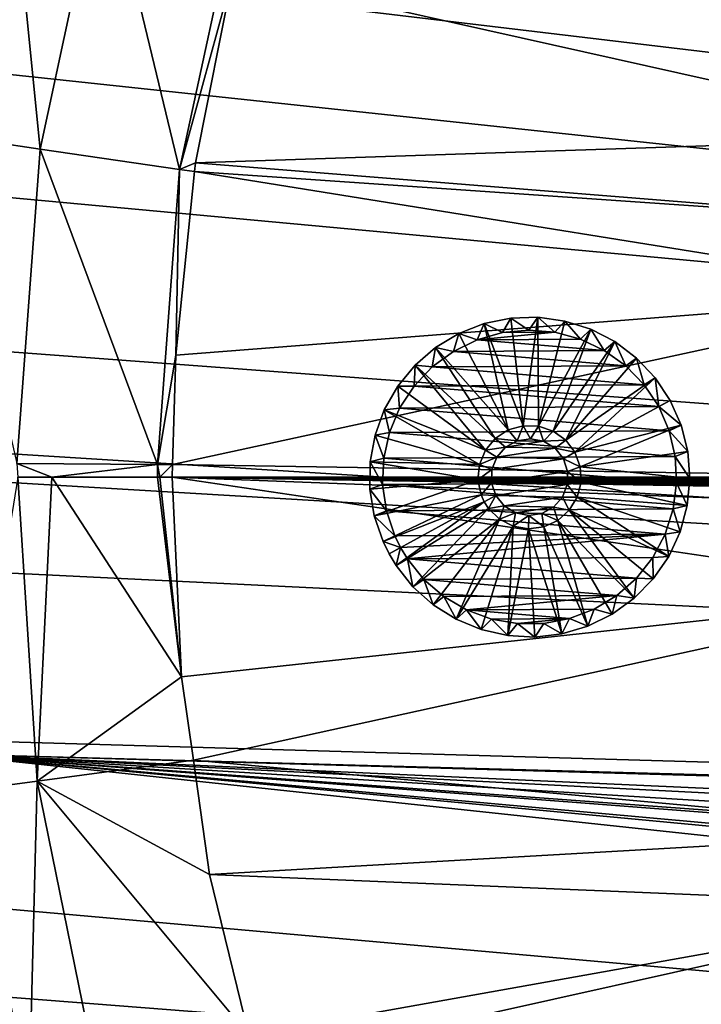
# Model space of a CAD drawing. Extents: x -847 to 847, y -417 to 417.
# Drawn here: x -667 to -560, y -82 to 71 of the extents above; entities that cross this region are included whole.
import ezdxf

# ---------------------------------------------------------------- set-up
doc = ezdxf.new("R2010")
doc.units = 0
doc.header["$MEASUREMENT"] = 0
doc.layers.add('LAYER00001', color=7, linetype='CONTINUOUS')

msp = doc.modelspace()

# ---------------------------------------------------------------- linework, layer by layer
at = {"layer": 'LAYER00001', "color": 7}
for points in [[(670.45, -80.22, 33.38), (-615.8, 165.29, 33.37), (-597.64, 179.39, 33.38)], [(-597.64, 179.39, 33.38), (669.34, 81, 33.38), (678.24, 48.78, 33.38)], [(-597.64, 179.39, 33.38), (678.24, 48.78, 33.38), (678.86, 41.62, 33.38)], [(678.86, 41.62, 33.38), (682.48, -0.01, 33.38), (-597.64, 179.39, 33.38)], [(-597.64, 179.39, 33.38), (682.48, -0.01, 33.38), (680.98, -29.15, 33.38)], [(-597.64, 179.39, 33.38), (680.98, -29.15, 33.38), (680.06, -34.99, 33.38)], [(680.06, -34.99, 33.38), (678.91, -42.33, 33.38), (-597.64, 179.39, 33.38)], [(-597.64, 179.39, 33.38), (678.91, -42.33, 33.38), (676.45, -57.95, 33.38)], [(-597.64, 179.39, 33.38), (676.45, -57.95, 33.38), (670.45, -80.22, 33.38)], [(-627.42, 152.66, 33.38), (-615.8, 165.29, 33.37), (670.45, -80.22, 33.38)], [(670.45, -80.22, 33.38), (-639.02, 140.05, 33.38), (-627.42, 152.66, 33.38)], [(670.45, -80.22, 33.38), (-642.72, 136.01, 33.38), (-639.02, 140.05, 33.38)], [(670.45, -80.22, 33.38), (-648.49, 126, 33.38), (-642.72, 136.01, 33.38)], [(670.45, -80.22, 33.38), (-657.07, 111.12, 33.38), (-648.49, 126, 33.38)], [(-662.57, 101.58, 33.38), (-657.07, 111.12, 33.38), (670.45, -80.22, 33.38)], [(-663.69, 51.26, 214.78), (-668.73, 101.75, 221.61), (-679.06, 53.51, 221.86)], [(670.45, -80.22, 33.38), (-669.92, 79.61, 33.38), (-662.57, 101.58, 33.38)], [(-663.69, 51.26, 214.78), (-653.8, 97.35, 214.57), (-668.73, 101.75, 221.61)], [(-641.91, 48.09, 212.06), (-653.8, 97.35, 214.57), (-663.69, 51.26, 214.78)], [(-641.91, 48.09, 212.06), (-632.6, 91.15, 211.87), (-653.8, 97.35, 214.57)], [(-633.57, 78.73, 211.86), (-632.6, 91.15, 211.87), (-641.91, 48.09, 212.06)], [(670.45, -80.22, 33.38), (-675.27, 63.62, 33.38), (-669.92, 79.61, 33.38)], [(-641.91, 48.09, 212.06), (-639.43, 49.11, 211.98), (-633.57, 78.73, 211.86)], [(-519.11, 53.1, 208.22), (-633.57, 78.73, 211.86), (-639.43, 49.11, 211.98)], [(-517.6, 74.72, 208.22), (-633.57, 78.73, 211.86), (-519.11, 53.1, 208.22)], [(-678.15, 44.55, 33.38), (-675.27, 63.62, 33.38), (670.45, -80.22, 33.38)], [(-679.06, 53.51, 221.86), (-667.32, 2.11, 214.86), (-663.69, 51.26, 214.78)], [(-519.11, 53.1, 208.22), (-639.43, 49.11, 211.98), (-520.05, 39.54, 208.22)], [(-663.69, 51.26, 214.78), (-667.32, 2.11, 214.86), (-645.35, 1.99, 212.13)], [(-663.69, 51.26, 214.78), (-645.35, 1.99, 212.13), (-641.91, 48.09, 212.06)], [(-641.91, 48.09, 212.06), (-645.35, 1.99, 212.13), (-642.52, 19.07, 212.04)], [(-641.91, 48.09, 212.06), (-642.52, 19.07, 212.04), (-639.57, 47.75, 211.99)], [(-520.32, 28.61, 208.22), (-639.57, 47.75, 211.99), (-642.52, 19.07, 212.04)], [(-639.57, 47.75, 211.99), (-639.43, 49.11, 211.98), (-641.91, 48.09, 212.06)], [(-520.05, 39.54, 208.22), (-639.43, 49.11, 211.98), (-639.57, 47.75, 211.99)], [(-520.05, 39.54, 208.22), (-639.57, 47.75, 211.99), (-520.32, 28.61, 208.22)], [(670.45, -80.22, 33.38), (-681.77, 20.56, 33.38), (-678.15, 44.55, 33.38)], [(-643, 1.97, 212.05), (-521, 0, 208.22), (-520.32, 28.61, 208.22)], [(-520.32, 28.61, 208.22), (-642.52, 19.07, 212.04), (-643, 1.97, 212.05)], [(-590.19, 24.83, 18.1), (-590.19, 24.83, 7.1), (-594.34, 23.98, 18.1)], [(-594.34, 23.98, 18.1), (-590.19, 24.83, 7.1), (-594.34, 23.98, 7.1)], [(-588.27, 8.02, 18.1), (-590.19, 24.83, 18.1), (-594.34, 23.98, 18.1)], [(-590.19, 24.83, 7.1), (-591.49, 22.58, 7.1), (-594.34, 23.98, 7.1)], [(-590.19, 24.83, 7.1), (-587.39, 22.98, 7.1), (-591.49, 22.58, 7.1)], [(-585.95, 24.97, 18.1), (-585.95, 24.97, 7.1), (-590.19, 24.83, 18.1)], [(-590.19, 24.83, 18.1), (-585.95, 24.97, 7.1), (-590.19, 24.83, 7.1)], [(-588.27, 8.02, 18.1), (-585.95, 24.97, 18.1), (-590.19, 24.83, 18.1)], [(-585.95, 24.97, 7.1), (-587.39, 22.98, 7.1), (-590.19, 24.83, 7.1)], [(-585.86, 7.96, 18.1), (-585.95, 24.97, 18.1), (-588.27, 8.02, 18.1)], [(-585.95, 24.97, 7.1), (-583.29, 22.63, 7.1), (-587.39, 22.98, 7.1)], [(-581.75, 24.39, 18.1), (-581.75, 24.39, 7.1), (-585.95, 24.97, 18.1)], [(-585.95, 24.97, 18.1), (-581.75, 24.39, 7.1), (-585.95, 24.97, 7.1)], [(-585.86, 7.96, 18.1), (-581.75, 24.39, 18.1), (-585.95, 24.97, 18.1)], [(-581.75, 24.39, 7.1), (-583.29, 22.63, 7.1), (-585.95, 24.97, 7.1)], [(-594.34, 23.98, 18.1), (-594.34, 23.98, 7.1), (-598.29, 22.43, 18.1)], [(-598.29, 22.43, 18.1), (-594.34, 23.98, 7.1), (-598.29, 22.43, 7.1)], [(-590.58, 7.36, 18.1), (-594.34, 23.98, 18.1), (-598.29, 22.43, 18.1)], [(-594.34, 23.98, 7.1), (-595.46, 21.46, 7.1), (-598.29, 22.43, 7.1)], [(-594.34, 23.98, 7.1), (-591.49, 22.58, 7.1), (-595.46, 21.46, 7.1)], [(-588.27, 8.02, 18.1), (-594.34, 23.98, 18.1), (-590.58, 7.36, 18.1)], [(-585.86, 7.96, 18.1), (-577.71, 23.11, 18.1), (-581.75, 24.39, 18.1)], [(-583.57, 7.2, 18.1), (-577.71, 23.11, 18.1), (-585.86, 7.96, 18.1)], [(-583.57, 7.2, 18.1), (-573.94, 21.17, 18.1), (-577.71, 23.11, 18.1)], [(-581.75, 24.39, 7.1), (-579.31, 21.56, 7.1), (-583.29, 22.63, 7.1)], [(-577.71, 23.11, 18.1), (-577.71, 23.11, 7.1), (-581.75, 24.39, 18.1)], [(-581.75, 24.39, 18.1), (-577.71, 23.11, 7.1), (-581.75, 24.39, 7.1)], [(-577.71, 23.11, 7.1), (-579.31, 21.56, 7.1), (-581.75, 24.39, 7.1)], [(-577.71, 23.11, 7.1), (-575.59, 19.8, 7.1), (-579.31, 21.56, 7.1)], [(-573.94, 21.17, 18.1), (-573.94, 21.17, 7.1), (-577.71, 23.11, 18.1)], [(-577.71, 23.11, 18.1), (-573.94, 21.17, 7.1), (-577.71, 23.11, 7.1)], [(-573.94, 21.17, 7.1), (-575.59, 19.8, 7.1), (-577.71, 23.11, 7.1)], [(-598.29, 22.43, 18.1), (-598.29, 22.43, 7.1), (-601.93, 20.24, 18.1)], [(-601.93, 20.24, 18.1), (-598.29, 22.43, 7.1), (-601.93, 20.24, 7.1)], [(-590.58, 7.36, 18.1), (-598.29, 22.43, 18.1), (-601.93, 20.24, 18.1)], [(-598.29, 22.43, 7.1), (-599.16, 19.65, 7.1), (-601.93, 20.24, 7.1)], [(-598.29, 22.43, 7.1), (-595.46, 21.46, 7.1), (-599.16, 19.65, 7.1)], [(-579.31, 21.56, 0), (-595.46, 21.46, 0), (-583.29, 22.63, 0)], [(-583.29, 22.63, 0), (-595.46, 21.46, 0), (-591.49, 22.58, 0)], [(-591.49, 22.58, 7.1), (-591.49, 22.58, 0), (-595.46, 21.46, 7.1)], [(-595.46, 21.46, 7.1), (-591.49, 22.58, 0), (-595.46, 21.46, 0)], [(-575.59, 19.8, 0), (-595.46, 21.46, 0), (-579.31, 21.56, 0)], [(-587.39, 22.98, 7.1), (-587.39, 22.98, 0), (-591.49, 22.58, 7.1)], [(-591.49, 22.58, 7.1), (-587.39, 22.98, 0), (-591.49, 22.58, 0)], [(-583.29, 22.63, 0), (-591.49, 22.58, 0), (-587.39, 22.98, 0)], [(-583.29, 22.63, 7.1), (-583.29, 22.63, 0), (-587.39, 22.98, 7.1)], [(-587.39, 22.98, 7.1), (-583.29, 22.63, 0), (-587.39, 22.98, 0)], [(-579.31, 21.56, 7.1), (-579.31, 21.56, 0), (-583.29, 22.63, 7.1)], [(-583.29, 22.63, 7.1), (-579.31, 21.56, 0), (-583.29, 22.63, 0)], [(-575.59, 19.8, 7.1), (-575.59, 19.8, 0), (-579.31, 21.56, 7.1)], [(-579.31, 21.56, 7.1), (-575.59, 19.8, 0), (-579.31, 21.56, 0)], [(670.45, -80.22, 33.38), (-682.33, 4.53, 33.38), (-681.77, 20.56, 33.38)], [(-601.93, 20.24, 18.1), (-601.93, 20.24, 7.1), (-605.14, 17.47, 18.1)], [(-605.14, 17.47, 18.1), (-601.93, 20.24, 7.1), (-605.14, 17.47, 7.1)], [(-592.61, 6.05, 18.1), (-601.93, 20.24, 18.1), (-605.14, 17.47, 18.1)], [(-601.93, 20.24, 7.1), (-602.47, 17.21, 7.1), (-605.14, 17.47, 7.1)], [(-601.93, 20.24, 7.1), (-599.16, 19.65, 7.1), (-602.47, 17.21, 7.1)], [(-590.58, 7.36, 18.1), (-601.93, 20.24, 18.1), (-592.61, 6.05, 18.1)], [(-595.46, 21.46, 7.1), (-595.46, 21.46, 0), (-599.16, 19.65, 7.1)], [(-599.16, 19.65, 7.1), (-595.46, 21.46, 0), (-599.16, 19.65, 0)], [(-575.59, 19.8, 0), (-599.16, 19.65, 0), (-595.46, 21.46, 0)], [(-581.61, 5.79, 18.1), (-573.94, 21.17, 18.1), (-583.57, 7.2, 18.1)], [(-581.61, 5.79, 18.1), (-570.55, 18.61, 18.1), (-573.94, 21.17, 18.1)], [(-573.94, 21.17, 7.1), (-572.24, 17.4, 7.1), (-575.59, 19.8, 7.1)], [(-570.55, 18.61, 18.1), (-570.55, 18.61, 7.1), (-573.94, 21.17, 18.1)], [(-573.94, 21.17, 18.1), (-570.55, 18.61, 7.1), (-573.94, 21.17, 7.1)], [(-570.55, 18.61, 7.1), (-572.24, 17.4, 7.1), (-573.94, 21.17, 7.1)], [(-642.52, 19.07, 212.04), (-645.35, 1.99, 212.13), (-643, 1.97, 212.05)], [(-599.16, 19.65, 7.1), (-599.16, 19.65, 0), (-602.47, 17.21, 7.1)], [(-602.47, 17.21, 7.1), (-599.16, 19.65, 0), (-602.47, 17.21, 0)], [(-572.24, 17.4, 0), (-602.47, 17.21, 0), (-599.16, 19.65, 0)], [(-572.24, 17.4, 0), (-599.16, 19.65, 0), (-575.59, 19.8, 0)], [(-581.61, 5.79, 18.1), (-567.65, 15.52, 18.1), (-570.55, 18.61, 18.1)], [(-572.24, 17.4, 7.1), (-572.24, 17.4, 0), (-575.59, 19.8, 7.1)], [(-575.59, 19.8, 7.1), (-572.24, 17.4, 0), (-575.59, 19.8, 0)], [(-570.55, 18.61, 7.1), (-569.38, 14.44, 7.1), (-572.24, 17.4, 7.1)], [(-567.65, 15.52, 18.1), (-567.65, 15.52, 7.1), (-570.55, 18.61, 18.1)], [(-570.55, 18.61, 18.1), (-567.65, 15.52, 7.1), (-570.55, 18.61, 7.1)], [(-567.65, 15.52, 7.1), (-569.38, 14.44, 7.1), (-570.55, 18.61, 7.1)], [(-594.15, 4.21, 18.1), (-605.14, 17.47, 18.1), (-607.83, 14.2, 18.1)], [(-605.14, 17.47, 18.1), (-605.14, 17.47, 7.1), (-607.83, 14.2, 18.1)], [(-607.83, 14.2, 18.1), (-605.14, 17.47, 7.1), (-607.83, 14.2, 7.1)], [(-605.14, 17.47, 7.1), (-605.3, 14.21, 7.1), (-607.83, 14.2, 7.1)], [(-605.14, 17.47, 7.1), (-602.47, 17.21, 7.1), (-605.3, 14.21, 7.1)], [(-602.47, 17.21, 7.1), (-602.47, 17.21, 0), (-605.3, 14.21, 7.1)], [(-605.3, 14.21, 7.1), (-602.47, 17.21, 0), (-605.3, 14.21, 0)], [(-569.38, 14.44, 0), (-605.3, 14.21, 0), (-602.47, 17.21, 0)], [(-592.61, 6.05, 18.1), (-605.14, 17.47, 18.1), (-594.15, 4.21, 18.1)], [(-569.38, 14.44, 0), (-602.47, 17.21, 0), (-572.24, 17.4, 0)], [(-569.38, 14.44, 7.1), (-569.38, 14.44, 0), (-572.24, 17.4, 7.1)], [(-572.24, 17.4, 7.1), (-569.38, 14.44, 0), (-572.24, 17.4, 0)], [(-580.16, 3.88, 18.1), (-567.65, 15.52, 18.1), (-581.61, 5.79, 18.1)], [(-580.16, 3.88, 18.1), (-565.3, 11.99, 18.1), (-567.65, 15.52, 18.1)], [(-567.65, 15.52, 7.1), (-567.09, 11.02, 7.1), (-569.38, 14.44, 7.1)], [(-565.3, 11.99, 18.1), (-565.3, 11.99, 7.1), (-567.65, 15.52, 18.1)], [(-567.65, 15.52, 18.1), (-565.3, 11.99, 7.1), (-567.65, 15.52, 7.1)], [(-565.3, 11.99, 7.1), (-567.09, 11.02, 7.1), (-567.65, 15.52, 7.1)], [(-594.15, 4.21, 18.1), (-607.83, 14.2, 18.1), (-609.94, 10.51, 18.1)], [(-607.83, 14.2, 18.1), (-607.83, 14.2, 7.1), (-609.94, 10.51, 18.1)], [(-609.94, 10.51, 18.1), (-607.83, 14.2, 7.1), (-609.94, 10.51, 7.1)], [(-607.83, 14.2, 7.1), (-607.55, 10.76, 7.1), (-609.94, 10.51, 7.1)], [(-607.83, 14.2, 7.1), (-605.3, 14.21, 7.1), (-607.55, 10.76, 7.1)], [(-567.09, 11.02, 0), (-607.55, 10.76, 0), (-605.3, 14.21, 0)], [(-605.3, 14.21, 7.1), (-605.3, 14.21, 0), (-607.55, 10.76, 7.1)], [(-607.55, 10.76, 7.1), (-605.3, 14.21, 0), (-607.55, 10.76, 0)], [(-567.09, 11.02, 0), (-605.3, 14.21, 0), (-569.38, 14.44, 0)], [(-567.09, 11.02, 7.1), (-567.09, 11.02, 0), (-569.38, 14.44, 7.1)], [(-569.38, 14.44, 7.1), (-567.09, 11.02, 0), (-569.38, 14.44, 0)], [(-565.44, 7.24, 0), (-607.55, 10.76, 0), (-567.09, 11.02, 0)], [(-580.16, 3.88, 18.1), (-563.59, 8.11, 18.1), (-565.3, 11.99, 18.1)], [(-563.59, 8.11, 7.1), (-567.09, 11.02, 7.1), (-565.3, 11.99, 7.1)], [(-565.44, 7.24, 7.1), (-565.44, 7.24, 0), (-567.09, 11.02, 7.1)], [(-567.09, 11.02, 7.1), (-565.44, 7.24, 0), (-567.09, 11.02, 0)], [(-563.59, 8.11, 7.1), (-565.44, 7.24, 7.1), (-567.09, 11.02, 7.1)], [(-563.59, 8.11, 18.1), (-563.59, 8.11, 7.1), (-565.3, 11.99, 18.1)], [(-565.3, 11.99, 18.1), (-563.59, 8.11, 7.1), (-565.3, 11.99, 7.1)], [(-595.09, 1.98, 18.1), (-609.94, 10.51, 18.1), (-611.39, 6.53, 18.1)], [(-609.94, 10.51, 18.1), (-609.94, 10.51, 7.1), (-611.39, 6.53, 18.1)], [(-611.39, 6.53, 18.1), (-609.94, 10.51, 7.1), (-611.39, 6.53, 7.1)], [(-609.94, 10.51, 7.1), (-609.15, 6.96, 7.1), (-611.39, 6.53, 7.1)], [(-609.94, 10.51, 7.1), (-607.55, 10.76, 7.1), (-609.15, 6.96, 7.1)], [(-594.15, 4.21, 18.1), (-609.94, 10.51, 18.1), (-595.09, 1.98, 18.1)], [(-565.44, 7.24, 0), (-609.15, 6.96, 0), (-607.55, 10.76, 0)], [(-607.55, 10.76, 7.1), (-607.55, 10.76, 0), (-609.15, 6.96, 7.1)], [(-609.15, 6.96, 7.1), (-607.55, 10.76, 0), (-609.15, 6.96, 0)], [(-588.27, 8.02, 26.1), (-588.27, 8.02, 18.1), (-590.58, 7.36, 26.1)], [(-590.58, 7.36, 26.1), (-588.27, 8.02, 18.1), (-590.58, 7.36, 18.1)], [(-590.58, 7.36, 26.1), (-589.17, 5.69, 26.1), (-588.27, 8.02, 26.1)], [(-588.27, 8.02, 26.1), (-589.17, 5.69, 26.1), (-587.11, 6, 26.1)], [(-585.86, 7.96, 26.1), (-585.86, 7.96, 18.1), (-588.27, 8.02, 26.1)], [(-588.27, 8.02, 26.1), (-585.86, 7.96, 18.1), (-588.27, 8.02, 18.1)], [(-588.27, 8.02, 26.1), (-587.11, 6, 26.1), (-585.86, 7.96, 26.1)], [(-585.86, 7.96, 26.1), (-587.11, 6, 26.1), (-585.07, 5.59, 26.1)], [(-583.57, 7.2, 26.1), (-583.57, 7.2, 18.1), (-585.86, 7.96, 26.1)], [(-585.86, 7.96, 26.1), (-583.57, 7.2, 18.1), (-585.86, 7.96, 18.1)], [(-585.86, 7.96, 26.1), (-585.07, 5.59, 26.1), (-583.57, 7.2, 26.1)], [(-579.33, 1.61, 18.1), (-563.59, 8.11, 18.1), (-580.16, 3.88, 18.1)], [(-579.33, 1.61, 18.1), (-562.56, 3.99, 18.1), (-563.59, 8.11, 18.1)], [(-562.56, 3.99, 7.1), (-565.44, 7.24, 7.1), (-563.59, 8.11, 7.1)], [(-562.56, 3.99, 18.1), (-562.56, 3.99, 7.1), (-563.59, 8.11, 18.1)], [(-563.59, 8.11, 18.1), (-562.56, 3.99, 7.1), (-563.59, 8.11, 7.1)], [(-595.09, 1.98, 18.1), (-611.39, 6.53, 18.1), (-612.14, 2.36, 18.1)], [(-611.39, 6.53, 18.1), (-611.39, 6.53, 7.1), (-612.14, 2.36, 18.1)], [(-612.14, 2.36, 18.1), (-611.39, 6.53, 7.1), (-612.14, 2.36, 7.1)], [(-611.39, 6.53, 7.1), (-610.04, 2.94, 7.1), (-612.14, 2.36, 7.1)], [(-611.39, 6.53, 7.1), (-609.15, 6.96, 7.1), (-610.04, 2.94, 7.1)], [(-564.5, 3.23, 0), (-610.04, 2.94, 0), (-609.15, 6.96, 0)], [(-609.15, 6.96, 7.1), (-609.15, 6.96, 0), (-610.04, 2.94, 7.1)], [(-610.04, 2.94, 7.1), (-609.15, 6.96, 0), (-610.04, 2.94, 0)], [(-564.5, 3.23, 0), (-609.15, 6.96, 0), (-565.44, 7.24, 0)], [(-592.61, 6.05, 26.1), (-589.17, 5.69, 26.1), (-590.58, 7.36, 26.1)], [(-590.58, 7.36, 26.1), (-590.58, 7.36, 18.1), (-592.61, 6.05, 26.1)], [(-592.61, 6.05, 26.1), (-590.58, 7.36, 18.1), (-592.61, 6.05, 18.1)], [(-583.57, 7.2, 26.1), (-585.07, 5.59, 26.1), (-581.61, 5.79, 26.1)], [(-581.61, 5.79, 26.1), (-581.61, 5.79, 18.1), (-583.57, 7.2, 26.1)], [(-583.57, 7.2, 26.1), (-581.61, 5.79, 18.1), (-583.57, 7.2, 18.1)], [(-564.5, 3.23, 7.1), (-564.5, 3.23, 0), (-565.44, 7.24, 7.1)], [(-565.44, 7.24, 7.1), (-564.5, 3.23, 0), (-565.44, 7.24, 0)], [(-562.56, 3.99, 7.1), (-564.5, 3.23, 7.1), (-565.44, 7.24, 7.1)], [(-594.15, 4.21, 26.1), (-591, 4.69, 26.1), (-592.61, 6.05, 26.1)], [(-592.61, 6.05, 26.1), (-592.61, 6.05, 18.1), (-594.15, 4.21, 26.1)], [(-594.15, 4.21, 26.1), (-592.61, 6.05, 18.1), (-594.15, 4.21, 18.1)], [(-594.15, 4.21, 26.1), (-592.37, 3.12, 26.1), (-591, 4.69, 26.1)], [(-592.61, 6.05, 26.1), (-591, 4.69, 26.1), (-589.17, 5.69, 26.1)], [(-592.37, 3.12, 33.38), (-583.28, 4.5, 33.38), (-591, 4.69, 33.38)], [(-591, 4.69, 33.38), (-591, 4.69, 26.1), (-592.37, 3.12, 33.38)], [(-592.37, 3.12, 33.38), (-591, 4.69, 26.1), (-592.37, 3.12, 26.1)], [(-591, 4.69, 33.38), (-585.07, 5.59, 33.38), (-589.17, 5.69, 33.38)], [(-589.17, 5.69, 33.38), (-589.17, 5.69, 26.1), (-591, 4.69, 33.38)], [(-591, 4.69, 33.38), (-589.17, 5.69, 26.1), (-591, 4.69, 26.1)], [(-591, 4.69, 33.38), (-583.28, 4.5, 33.38), (-585.07, 5.59, 33.38)], [(-589.17, 5.69, 33.38), (-585.07, 5.59, 33.38), (-587.11, 6, 33.38)], [(-587.11, 6, 33.38), (-587.11, 6, 26.1), (-589.17, 5.69, 33.38)], [(-589.17, 5.69, 33.38), (-587.11, 6, 26.1), (-589.17, 5.69, 26.1)], [(-585.07, 5.59, 33.38), (-585.07, 5.59, 26.1), (-587.11, 6, 33.38)], [(-587.11, 6, 33.38), (-585.07, 5.59, 26.1), (-587.11, 6, 26.1)], [(-581.61, 5.79, 26.1), (-585.07, 5.59, 26.1), (-583.28, 4.5, 26.1)], [(-583.28, 4.5, 33.38), (-583.28, 4.5, 26.1), (-585.07, 5.59, 33.38)], [(-585.07, 5.59, 33.38), (-583.28, 4.5, 26.1), (-585.07, 5.59, 26.1)], [(-581.61, 5.79, 26.1), (-583.28, 4.5, 26.1), (-580.16, 3.88, 26.1)], [(-580.16, 3.88, 26.1), (-580.16, 3.88, 18.1), (-581.61, 5.79, 26.1)], [(-581.61, 5.79, 26.1), (-580.16, 3.88, 18.1), (-581.61, 5.79, 18.1)], [(-682.49, 0.01, 33.38), (-682.33, 4.53, 33.38), (670.45, -80.22, 33.38)], [(-564.29, -0.89, 0), (-610.04, 2.94, 0), (-564.5, 3.23, 0)], [(-595.09, 1.98, 26.1), (-592.37, 3.12, 26.1), (-594.15, 4.21, 26.1)], [(-594.15, 4.21, 26.1), (-594.15, 4.21, 18.1), (-595.09, 1.98, 26.1)], [(-595.09, 1.98, 26.1), (-594.15, 4.21, 18.1), (-595.09, 1.98, 18.1)], [(-595.09, 1.98, 26.1), (-593.13, 1.18, 26.1), (-592.37, 3.12, 26.1)], [(-593.13, 1.18, 33.38), (-581.98, 2.88, 33.38), (-592.37, 3.12, 33.38)], [(-592.37, 3.12, 33.38), (-592.37, 3.12, 26.1), (-593.13, 1.18, 33.38)], [(-593.13, 1.18, 33.38), (-592.37, 3.12, 26.1), (-593.13, 1.18, 26.1)], [(-592.37, 3.12, 33.38), (-581.98, 2.88, 33.38), (-583.28, 4.5, 33.38)], [(-583.28, 4.5, 26.1), (-583.28, 4.5, 33.38), (-581.98, 2.88, 26.1)], [(-581.98, 2.88, 26.1), (-583.28, 4.5, 33.38), (-581.98, 2.88, 33.38)], [(-580.16, 3.88, 26.1), (-583.28, 4.5, 26.1), (-581.98, 2.88, 26.1)], [(-580.16, 3.88, 26.1), (-581.98, 2.88, 26.1), (-579.33, 1.61, 26.1)], [(-579.33, 1.61, 26.1), (-579.33, 1.61, 18.1), (-580.16, 3.88, 26.1)], [(-580.16, 3.88, 26.1), (-579.33, 1.61, 18.1), (-580.16, 3.88, 18.1)], [(-579.33, 1.61, 18.1), (-562.24, -0.24, 18.1), (-562.56, 3.99, 18.1)], [(-562.24, -0.24, 7.1), (-564.5, 3.23, 7.1), (-562.56, 3.99, 7.1)], [(-564.29, -0.89, 7.1), (-564.29, -0.89, 0), (-564.5, 3.23, 7.1)], [(-564.5, 3.23, 7.1), (-564.29, -0.89, 0), (-564.5, 3.23, 0)], [(-562.24, -0.24, 7.1), (-564.29, -0.89, 7.1), (-564.5, 3.23, 7.1)], [(-562.24, -0.24, 18.1), (-562.24, -0.24, 7.1), (-562.56, 3.99, 18.1)], [(-562.56, 3.99, 18.1), (-562.24, -0.24, 7.1), (-562.56, 3.99, 7.1)], [(-661.89, 0, 213.63), (-645.35, 1.99, 212.13), (-667.32, 2.11, 214.86)], [(-661.89, 0, 213.63), (-667.32, 2.11, 214.86), (-667.16, 0, 215.17)], [(-645.35, 0, 212.15), (-645.35, 1.99, 212.13), (-661.89, 0, 213.63)], [(-645.35, 1.99, 212.13), (-645.35, 0, 212.15), (-644.98, 0, 212.12)], [(-643, 1.97, 212.05), (-645.35, 1.99, 212.13), (-644.98, 0, 212.12)], [(-643, 1.97, 212.05), (-644.98, 0, 212.12), (-643.06, 0, 212.06)], [(-643.06, 0, 212.06), (-521, 0, 208.22), (-643, 1.97, 212.05)], [(-595.32, -0.41, 18.1), (-612.14, 2.36, 18.1), (-612.18, -1.89, 18.1)], [(-612.14, 2.36, 18.1), (-612.14, 2.36, 7.1), (-612.18, -1.89, 18.1)], [(-612.18, -1.89, 18.1), (-612.14, 2.36, 7.1), (-612.18, -1.89, 7.1)], [(-612.14, 2.36, 7.1), (-610.2, -1.18, 7.1), (-612.18, -1.89, 7.1)], [(-612.14, 2.36, 7.1), (-610.04, 2.94, 7.1), (-610.2, -1.18, 7.1)], [(-595.09, 1.98, 18.1), (-612.14, 2.36, 18.1), (-595.32, -0.41, 18.1)], [(-564.29, -0.89, 0), (-610.2, -1.18, 0), (-610.04, 2.94, 0)], [(-610.04, 2.94, 7.1), (-610.04, 2.94, 0), (-610.2, -1.18, 7.1)], [(-610.2, -1.18, 7.1), (-610.04, 2.94, 0), (-610.2, -1.18, 0)], [(-595.32, -0.41, 26.1), (-593.13, 1.18, 26.1), (-595.09, 1.98, 26.1)], [(-595.09, 1.98, 26.1), (-595.09, 1.98, 18.1), (-595.32, -0.41, 26.1)], [(-595.32, -0.41, 26.1), (-595.09, 1.98, 18.1), (-595.32, -0.41, 18.1)], [(-593.13, 1.18, 33.38), (-581.32, 0.9, 33.38), (-581.98, 2.88, 33.38)], [(-581.32, 0.9, 33.38), (-581.32, 0.9, 26.1), (-581.98, 2.88, 33.38)], [(-581.98, 2.88, 33.38), (-581.32, 0.9, 26.1), (-581.98, 2.88, 26.1)], [(-579.33, 1.61, 26.1), (-581.98, 2.88, 26.1), (-581.32, 0.9, 26.1)], [(-579.33, 1.61, 26.1), (-581.32, 0.9, 26.1), (-579.21, -0.79, 26.1)], [(-579.21, -0.79, 26.1), (-579.21, -0.79, 18.1), (-579.33, 1.61, 26.1)], [(-579.33, 1.61, 26.1), (-579.21, -0.79, 18.1), (-579.33, 1.61, 18.1)], [(-579.21, -0.79, 18.1), (-562.24, -0.24, 18.1), (-579.33, 1.61, 18.1)], [(670.45, -80.22, 33.38), (-682.14, -14.32, 33.38), (-682.49, 0.01, 33.38)], [(-595.32, -0.41, 26.1), (-593.18, -0.9, 26.1), (-593.13, 1.18, 26.1)], [(-593.18, -0.9, 33.38), (-581.32, 0.9, 33.38), (-593.13, 1.18, 33.38)], [(-593.13, 1.18, 33.38), (-593.13, 1.18, 26.1), (-593.18, -0.9, 33.38)], [(-593.18, -0.9, 33.38), (-593.13, 1.18, 26.1), (-593.18, -0.9, 26.1)], [(-593.18, -0.9, 33.38), (-581.37, -1.18, 33.38), (-581.32, 0.9, 33.38)], [(-581.37, -1.18, 33.38), (-581.37, -1.18, 26.1), (-581.32, 0.9, 33.38)], [(-581.32, 0.9, 33.38), (-581.37, -1.18, 26.1), (-581.32, 0.9, 26.1)], [(-579.21, -0.79, 26.1), (-581.32, 0.9, 26.1), (-581.37, -1.18, 26.1)], [(-664.14, -47.5, 214.77), (-667.16, 0, 215.17), (-675.08, -48.98, 219.1)], [(-664.14, -47.5, 214.77), (-661.89, 0, 213.63), (-667.16, 0, 215.17)], [(-641.6, -31.22, 212.03), (-661.89, 0, 213.63), (-664.14, -47.5, 214.77)], [(-641.6, -31.22, 212.03), (-645.35, 0, 212.15), (-661.89, 0, 213.63)], [(-644.98, 0, 212.12), (-645.35, 0, 212.15), (-641.6, -31.22, 212.03)], [(-641.6, -31.22, 212.03), (-643.06, 0, 212.06), (-644.98, 0, 212.12)], [(-521, -0.25, 208.22), (-521, 0, 208.22), (-643.06, 0, 212.06)], [(-641.6, -31.22, 212.03), (-520.8, -18.13, 208.22), (-643.06, 0, 212.06)], [(-643.06, 0, 212.06), (-520.8, -18.13, 208.22), (-520.99, -4.7, 208.22)], [(-643.06, 0, 212.06), (-520.99, -4.7, 208.22), (-521, -2.02, 208.22)], [(-521, -0.25, 208.22), (-643.06, 0, 212.06), (-521, -0.5, 208.22)], [(-521, -1.26, 208.22), (-521, -1.01, 208.22), (-643.06, 0, 212.06)], [(-643.06, 0, 212.06), (-521, -1.01, 208.22), (-521, -0.76, 208.22)], [(-643.06, 0, 212.06), (-521, -0.76, 208.22), (-521, -0.5, 208.22)], [(-521, -2.02, 208.22), (-521, -1.76, 208.22), (-643.06, 0, 212.06)], [(-643.06, 0, 212.06), (-521, -1.76, 208.22), (-521, -1.51, 208.22)], [(-643.06, 0, 212.06), (-521, -1.51, 208.22), (-521, -1.26, 208.22)], [(-595.32, -0.41, 18.1), (-612.18, -1.89, 18.1), (-611.51, -6.07, 18.1)], [(-612.18, -1.89, 7.1), (-610.2, -1.18, 7.1), (-609.62, -5.25, 7.1)], [(-595.32, -0.41, 18.1), (-611.51, -6.07, 18.1), (-594.84, -2.77, 18.1)], [(-564.82, -4.97, 0), (-610.2, -1.18, 0), (-564.29, -0.89, 0)], [(-564.82, -4.97, 0), (-609.62, -5.25, 0), (-610.2, -1.18, 0)], [(-610.2, -1.18, 7.1), (-610.2, -1.18, 0), (-609.62, -5.25, 7.1)], [(-609.62, -5.25, 7.1), (-610.2, -1.18, 0), (-609.62, -5.25, 0)], [(-594.84, -2.77, 26.1), (-593.18, -0.9, 26.1), (-595.32, -0.41, 26.1)], [(-595.32, -0.41, 26.1), (-595.32, -0.41, 18.1), (-594.84, -2.77, 26.1)], [(-594.84, -2.77, 26.1), (-595.32, -0.41, 18.1), (-594.84, -2.77, 18.1)], [(-594.84, -2.77, 26.1), (-592.52, -2.88, 26.1), (-593.18, -0.9, 26.1)], [(-592.52, -2.88, 33.38), (-581.37, -1.18, 33.38), (-593.18, -0.9, 33.38)], [(-593.18, -0.9, 33.38), (-593.18, -0.9, 26.1), (-592.52, -2.88, 33.38)], [(-592.52, -2.88, 33.38), (-593.18, -0.9, 26.1), (-592.52, -2.88, 26.1)], [(-592.52, -2.88, 33.38), (-582.12, -3.12, 33.38), (-581.37, -1.18, 33.38)], [(-582.12, -3.12, 33.38), (-582.12, -3.12, 26.1), (-581.37, -1.18, 33.38)], [(-581.37, -1.18, 33.38), (-582.12, -3.12, 26.1), (-581.37, -1.18, 26.1)], [(-579.8, -3.13, 26.1), (-581.37, -1.18, 26.1), (-582.12, -3.12, 26.1)], [(-579.21, -0.79, 26.1), (-581.37, -1.18, 26.1), (-579.8, -3.13, 26.1)], [(-579.8, -3.13, 26.1), (-579.8, -3.13, 18.1), (-579.21, -0.79, 26.1)], [(-579.21, -0.79, 26.1), (-579.8, -3.13, 18.1), (-579.21, -0.79, 18.1)], [(-579.8, -3.13, 18.1), (-562.64, -4.46, 18.1), (-579.21, -0.79, 18.1)], [(-579.21, -0.79, 18.1), (-562.64, -4.46, 18.1), (-562.24, -0.24, 18.1)], [(-564.82, -4.97, 7.1), (-564.82, -4.97, 0), (-564.29, -0.89, 7.1)], [(-564.29, -0.89, 7.1), (-564.82, -4.97, 0), (-564.29, -0.89, 0)], [(-562.64, -4.46, 7.1), (-564.82, -4.97, 7.1), (-564.29, -0.89, 7.1)], [(-562.64, -4.46, 7.1), (-564.29, -0.89, 7.1), (-562.24, -0.24, 7.1)], [(-562.64, -4.46, 18.1), (-562.64, -4.46, 7.1), (-562.24, -0.24, 18.1)], [(-562.24, -0.24, 18.1), (-562.64, -4.46, 7.1), (-562.24, -0.24, 7.1)], [(-612.18, -1.89, 18.1), (-612.18, -1.89, 7.1), (-611.51, -6.07, 18.1)], [(-611.51, -6.07, 18.1), (-612.18, -1.89, 7.1), (-611.51, -6.07, 7.1)], [(-612.18, -1.89, 7.1), (-609.62, -5.25, 7.1), (-611.51, -6.07, 7.1)], [(-594.84, -2.77, 18.1), (-611.51, -6.07, 18.1), (-610.13, -10.08, 18.1)], [(-594.84, -2.77, 18.1), (-610.13, -10.08, 18.1), (-594.34, -3.88, 18.1)], [(-594.34, -3.88, 26.1), (-592.52, -2.88, 26.1), (-594.84, -2.77, 26.1)], [(-594.34, -3.88, 18.1), (-594.34, -3.88, 26.1), (-594.84, -2.77, 18.1)], [(-594.84, -2.77, 18.1), (-594.34, -3.88, 26.1), (-594.84, -2.77, 26.1)], [(-593.69, -4.89, 26.1), (-592.52, -2.88, 26.1), (-594.34, -3.88, 26.1)], [(-593.69, -4.89, 26.1), (-591.21, -4.5, 26.1), (-592.52, -2.88, 26.1)], [(-591.21, -4.5, 33.38), (-582.12, -3.12, 33.38), (-592.52, -2.88, 33.38)], [(-592.52, -2.88, 33.38), (-592.52, -2.88, 26.1), (-591.21, -4.5, 33.38)], [(-591.21, -4.5, 33.38), (-592.52, -2.88, 26.1), (-591.21, -4.5, 26.1)], [(-594.34, -3.88, 18.1), (-610.13, -10.08, 18.1), (-609.19, -11.99, 18.1)], [(-594.34, -3.88, 18.1), (-609.19, -11.99, 18.1), (-608.1, -13.81, 18.1)], [(-594.34, -3.88, 18.1), (-608.1, -13.81, 18.1), (-593.69, -4.89, 18.1)], [(-594.34, -3.88, 26.1), (-594.34, -3.88, 18.1), (-593.69, -4.89, 26.1)], [(-593.69, -4.89, 26.1), (-594.34, -3.88, 18.1), (-593.69, -4.89, 18.1)], [(-591.96, -6.57, 26.1), (-591.21, -4.5, 26.1), (-593.69, -4.89, 26.1)], [(-591.96, -6.57, 26.1), (-589.43, -5.59, 26.1), (-591.21, -4.5, 26.1)], [(-591.21, -4.5, 33.38), (-583.5, -4.69, 33.38), (-582.12, -3.12, 33.38)], [(-589.43, -5.59, 33.38), (-583.5, -4.69, 33.38), (-591.21, -4.5, 33.38)], [(-591.21, -4.5, 33.38), (-591.21, -4.5, 26.1), (-589.43, -5.59, 33.38)], [(-589.43, -5.59, 33.38), (-591.21, -4.5, 26.1), (-589.43, -5.59, 26.1)], [(-583.5, -4.69, 33.38), (-583.5, -4.69, 26.1), (-582.12, -3.12, 33.38)], [(-582.12, -3.12, 33.38), (-583.5, -4.69, 26.1), (-582.12, -3.12, 26.1)], [(-581.05, -5.19, 26.1), (-582.12, -3.12, 26.1), (-583.5, -4.69, 26.1)], [(-579.8, -3.13, 26.1), (-582.12, -3.12, 26.1), (-581.05, -5.19, 26.1)], [(-581.05, -5.19, 26.1), (-581.05, -5.19, 18.1), (-579.8, -3.13, 26.1)], [(-579.8, -3.13, 26.1), (-581.05, -5.19, 18.1), (-579.8, -3.13, 18.1)], [(-581.05, -5.19, 18.1), (-565.53, -12.4, 18.1), (-579.8, -3.13, 18.1)], [(-579.8, -3.13, 18.1), (-565.53, -12.4, 18.1), (-563.75, -8.55, 18.1)], [(-579.8, -3.13, 18.1), (-563.75, -8.55, 18.1), (-562.64, -4.46, 18.1)], [(-563.75, -8.55, 7.1), (-564.82, -4.97, 7.1), (-562.64, -4.46, 7.1)], [(-563.75, -8.55, 18.1), (-563.75, -8.55, 7.1), (-562.64, -4.46, 18.1)], [(-562.64, -4.46, 18.1), (-563.75, -8.55, 7.1), (-562.64, -4.46, 7.1)], [(-611.51, -6.07, 7.1), (-609.62, -5.25, 7.1), (-608.32, -9.16, 7.1)], [(-611.51, -6.07, 18.1), (-611.51, -6.07, 7.1), (-610.13, -10.08, 18.1)], [(-610.13, -10.08, 18.1), (-611.51, -6.07, 7.1), (-610.13, -10.08, 7.1)], [(-611.51, -6.07, 7.1), (-608.32, -9.16, 7.1), (-610.13, -10.08, 7.1)], [(-566.07, -8.9, 0), (-609.62, -5.25, 0), (-564.82, -4.97, 0)], [(-608.32, -9.16, 0), (-609.62, -5.25, 0), (-566.07, -8.9, 0)], [(-609.62, -5.25, 7.1), (-609.62, -5.25, 0), (-608.32, -9.16, 7.1)], [(-608.32, -9.16, 7.1), (-609.62, -5.25, 0), (-608.32, -9.16, 0)], [(-593.69, -4.89, 18.1), (-608.1, -13.81, 18.1), (-605.47, -17.13, 18.1)], [(-593.69, -4.89, 18.1), (-605.47, -17.13, 18.1), (-591.96, -6.57, 18.1)], [(-593.69, -4.89, 26.1), (-593.69, -4.89, 18.1), (-591.96, -6.57, 26.1)], [(-591.96, -6.57, 26.1), (-593.69, -4.89, 18.1), (-591.96, -6.57, 18.1)], [(-589.81, -7.67, 26.1), (-589.43, -5.59, 26.1), (-591.96, -6.57, 26.1)], [(-589.81, -7.67, 26.1), (-587.39, -6, 26.1), (-589.43, -5.59, 26.1)], [(-587.44, -8.08, 26.1), (-587.39, -6, 26.1), (-589.81, -7.67, 26.1)], [(-589.43, -5.59, 33.38), (-585.33, -5.69, 33.38), (-583.5, -4.69, 33.38)], [(-587.39, -6, 33.38), (-585.33, -5.69, 33.38), (-589.43, -5.59, 33.38)], [(-589.43, -5.59, 33.38), (-589.43, -5.59, 26.1), (-587.39, -6, 33.38)], [(-587.39, -6, 33.38), (-589.43, -5.59, 26.1), (-587.39, -6, 26.1)], [(-585.05, -7.78, 26.1), (-587.39, -6, 26.1), (-587.44, -8.08, 26.1)], [(-587.39, -6, 33.38), (-587.39, -6, 26.1), (-585.33, -5.69, 33.38)], [(-585.33, -5.69, 33.38), (-587.39, -6, 26.1), (-585.33, -5.69, 26.1)], [(-585.05, -7.78, 26.1), (-585.33, -5.69, 26.1), (-587.39, -6, 26.1)], [(-585.33, -5.69, 33.38), (-585.33, -5.69, 26.1), (-583.5, -4.69, 33.38)], [(-583.5, -4.69, 33.38), (-585.33, -5.69, 26.1), (-583.5, -4.69, 26.1)], [(-582.85, -6.78, 26.1), (-583.5, -4.69, 26.1), (-585.33, -5.69, 26.1)], [(-582.85, -6.78, 26.1), (-585.33, -5.69, 26.1), (-585.05, -7.78, 26.1)], [(-581.05, -5.19, 26.1), (-583.5, -4.69, 26.1), (-582.85, -6.78, 26.1)], [(-582.85, -6.78, 26.1), (-582.85, -6.78, 18.1), (-581.05, -5.19, 26.1)], [(-581.05, -5.19, 26.1), (-582.85, -6.78, 18.1), (-581.05, -5.19, 18.1)], [(-582.85, -6.78, 18.1), (-570.91, -18.93, 18.1), (-581.05, -5.19, 18.1)], [(-570.91, -18.93, 18.1), (-567.94, -15.89, 18.1), (-581.05, -5.19, 18.1)], [(-581.05, -5.19, 18.1), (-567.94, -15.89, 18.1), (-565.53, -12.4, 18.1)], [(-566.07, -8.9, 7.1), (-566.07, -8.9, 0), (-564.82, -4.97, 7.1)], [(-564.82, -4.97, 7.1), (-566.07, -8.9, 0), (-564.82, -4.97, 0)], [(-563.75, -8.55, 7.1), (-566.07, -8.9, 7.1), (-564.82, -4.97, 7.1)], [(-591.96, -6.57, 18.1), (-605.47, -17.13, 18.1), (-602.31, -19.96, 18.1)], [(-591.96, -6.57, 18.1), (-602.31, -19.96, 18.1), (-598.72, -22.22, 18.1)], [(-591.96, -6.57, 18.1), (-598.72, -22.22, 18.1), (-589.81, -7.67, 18.1)], [(-589.81, -7.67, 18.1), (-598.72, -22.22, 18.1), (-594.8, -23.84, 18.1)], [(-589.81, -7.67, 18.1), (-594.8, -23.84, 18.1), (-590.66, -24.77, 18.1)], [(-591.96, -6.57, 26.1), (-591.96, -6.57, 18.1), (-589.81, -7.67, 26.1)], [(-589.81, -7.67, 26.1), (-591.96, -6.57, 18.1), (-589.81, -7.67, 18.1)], [(-589.81, -7.67, 18.1), (-590.66, -24.77, 18.1), (-587.44, -8.08, 18.1)], [(-589.81, -7.67, 26.1), (-589.81, -7.67, 18.1), (-587.44, -8.08, 26.1)], [(-587.44, -8.08, 26.1), (-589.81, -7.67, 18.1), (-587.44, -8.08, 18.1)], [(-585.05, -7.78, 26.1), (-585.05, -7.78, 18.1), (-582.85, -6.78, 26.1)], [(-582.85, -6.78, 26.1), (-585.05, -7.78, 18.1), (-582.85, -6.78, 18.1)], [(-585.05, -7.78, 18.1), (-578.15, -23.29, 18.1), (-582.85, -6.78, 18.1)], [(-582.85, -6.78, 18.1), (-578.15, -23.29, 18.1), (-574.34, -21.42, 18.1)], [(-582.85, -6.78, 18.1), (-574.34, -21.42, 18.1), (-570.91, -18.93, 18.1)], [(-610.13, -10.08, 7.1), (-608.32, -9.16, 7.1), (-607.41, -11.02, 7.1)], [(-566.07, -8.9, 0), (-607.41, -11.02, 0), (-608.32, -9.16, 0)], [(-607.41, -11.02, 0), (-607.41, -11.02, 7.1), (-608.32, -9.16, 0)], [(-608.32, -9.16, 0), (-607.41, -11.02, 7.1), (-608.32, -9.16, 7.1)], [(-566.07, -8.9, 0), (-606.34, -12.78, 0), (-607.41, -11.02, 0)], [(-567.99, -12.54, 0), (-606.34, -12.78, 0), (-566.07, -8.9, 0)], [(-587.44, -8.08, 18.1), (-590.66, -24.77, 18.1), (-586.42, -24.99, 18.1)], [(-587.44, -8.08, 26.1), (-587.44, -8.08, 18.1), (-585.05, -7.78, 26.1)], [(-585.05, -7.78, 26.1), (-587.44, -8.08, 18.1), (-585.05, -7.78, 18.1)], [(-587.44, -8.08, 18.1), (-582.21, -24.49, 18.1), (-585.05, -7.78, 18.1)], [(-587.44, -8.08, 18.1), (-586.42, -24.99, 18.1), (-582.21, -24.49, 18.1)], [(-585.05, -7.78, 18.1), (-582.21, -24.49, 18.1), (-578.15, -23.29, 18.1)], [(-567.99, -12.54, 7.1), (-567.99, -12.54, 0), (-566.07, -8.9, 7.1)], [(-566.07, -8.9, 7.1), (-567.99, -12.54, 0), (-566.07, -8.9, 0)], [(-565.53, -12.4, 7.1), (-567.99, -12.54, 7.1), (-566.07, -8.9, 7.1)], [(-565.53, -12.4, 7.1), (-566.07, -8.9, 7.1), (-563.75, -8.55, 7.1)], [(-565.53, -12.4, 18.1), (-565.53, -12.4, 7.1), (-563.75, -8.55, 18.1)], [(-563.75, -8.55, 18.1), (-565.53, -12.4, 7.1), (-563.75, -8.55, 7.1)], [(-609.19, -11.99, 7.1), (-609.19, -11.99, 18.1), (-610.13, -10.08, 7.1)], [(-610.13, -10.08, 7.1), (-609.19, -11.99, 18.1), (-610.13, -10.08, 18.1)], [(-610.13, -10.08, 7.1), (-607.41, -11.02, 7.1), (-609.19, -11.99, 7.1)], [(-609.19, -11.99, 7.1), (-607.41, -11.02, 7.1), (-608.1, -13.81, 7.1)], [(-609.19, -11.99, 18.1), (-609.19, -11.99, 7.1), (-608.1, -13.81, 18.1)], [(-608.1, -13.81, 18.1), (-609.19, -11.99, 7.1), (-608.1, -13.81, 7.1)], [(-608.1, -13.81, 7.1), (-607.41, -11.02, 7.1), (-606.34, -12.78, 7.1)], [(-607.41, -11.02, 7.1), (-607.41, -11.02, 0), (-606.34, -12.78, 7.1)], [(-606.34, -12.78, 7.1), (-607.41, -11.02, 0), (-606.34, -12.78, 0)], [(-608.1, -13.81, 7.1), (-606.34, -12.78, 7.1), (-605.47, -17.13, 7.1)], [(-608.1, -13.81, 18.1), (-608.1, -13.81, 7.1), (-605.47, -17.13, 18.1)], [(-605.47, -17.13, 18.1), (-608.1, -13.81, 7.1), (-605.47, -17.13, 7.1)], [(-570.54, -15.77, 0), (-606.34, -12.78, 0), (-567.99, -12.54, 0)], [(-605.47, -17.13, 7.1), (-606.34, -12.78, 7.1), (-603.76, -15.98, 7.1)], [(-570.54, -15.77, 0), (-603.76, -15.98, 0), (-606.34, -12.78, 0)], [(-606.34, -12.78, 7.1), (-606.34, -12.78, 0), (-603.76, -15.98, 7.1)], [(-603.76, -15.98, 7.1), (-606.34, -12.78, 0), (-603.76, -15.98, 0)], [(-567.94, -15.89, 7.1), (-570.54, -15.77, 7.1), (-567.99, -12.54, 7.1)], [(-570.54, -15.77, 7.1), (-570.54, -15.77, 0), (-567.99, -12.54, 7.1)], [(-567.99, -12.54, 7.1), (-570.54, -15.77, 0), (-567.99, -12.54, 0)], [(-567.94, -15.89, 7.1), (-567.99, -12.54, 7.1), (-565.53, -12.4, 7.1)], [(-567.94, -15.89, 18.1), (-567.94, -15.89, 7.1), (-565.53, -12.4, 18.1)], [(-565.53, -12.4, 18.1), (-567.94, -15.89, 7.1), (-565.53, -12.4, 7.1)], [(670.45, -80.22, 33.38), (-679.57, -41.08, 33.38), (-682.14, -14.32, 33.38)], [(-605.47, -17.13, 7.1), (-603.76, -15.98, 7.1), (-602.31, -19.96, 7.1)], [(-573.63, -18.5, 0), (-603.76, -15.98, 0), (-570.54, -15.77, 0)], [(-602.31, -19.96, 7.1), (-603.76, -15.98, 7.1), (-600.64, -18.67, 7.1)], [(-573.63, -18.5, 0), (-600.64, -18.67, 0), (-603.76, -15.98, 0)], [(-603.76, -15.98, 7.1), (-603.76, -15.98, 0), (-600.64, -18.67, 7.1)], [(-600.64, -18.67, 7.1), (-603.76, -15.98, 0), (-600.64, -18.67, 0)], [(-570.54, -15.77, 7.1), (-573.63, -18.5, 0), (-570.54, -15.77, 0)], [(-570.91, -18.93, 7.1), (-573.63, -18.5, 7.1), (-570.54, -15.77, 7.1)], [(-573.63, -18.5, 7.1), (-573.63, -18.5, 0), (-570.54, -15.77, 7.1)], [(-570.91, -18.93, 7.1), (-570.54, -15.77, 7.1), (-567.94, -15.89, 7.1)], [(-570.91, -18.93, 18.1), (-570.91, -18.93, 7.1), (-567.94, -15.89, 18.1)], [(-567.94, -15.89, 18.1), (-570.91, -18.93, 7.1), (-567.94, -15.89, 7.1)], [(-520.8, -18.13, 208.22), (-641.6, -31.22, 212.03), (-639.76, -44.22, 211.99)], [(-520.8, -18.13, 208.22), (-639.76, -44.22, 211.99), (-518.87, -55.34, 208.22)], [(-605.47, -17.13, 18.1), (-605.47, -17.13, 7.1), (-602.31, -19.96, 18.1)], [(-602.31, -19.96, 18.1), (-605.47, -17.13, 7.1), (-602.31, -19.96, 7.1)], [(-602.31, -19.96, 7.1), (-600.64, -18.67, 7.1), (-598.72, -22.22, 7.1)], [(-602.31, -19.96, 18.1), (-602.31, -19.96, 7.1), (-598.72, -22.22, 18.1)], [(-598.72, -22.22, 18.1), (-602.31, -19.96, 7.1), (-598.72, -22.22, 7.1)], [(-573.63, -18.5, 0), (-597.09, -20.76, 0), (-600.64, -18.67, 0)], [(-598.72, -22.22, 7.1), (-600.64, -18.67, 7.1), (-597.09, -20.76, 7.1)], [(-600.64, -18.67, 7.1), (-600.64, -18.67, 0), (-597.09, -20.76, 7.1)], [(-597.09, -20.76, 7.1), (-600.64, -18.67, 0), (-597.09, -20.76, 0)], [(-577.15, -20.64, 0), (-597.09, -20.76, 0), (-573.63, -18.5, 0)], [(-574.34, -21.42, 7.1), (-577.15, -20.64, 7.1), (-573.63, -18.5, 7.1)], [(-577.15, -20.64, 7.1), (-577.15, -20.64, 0), (-573.63, -18.5, 7.1)], [(-573.63, -18.5, 7.1), (-577.15, -20.64, 0), (-573.63, -18.5, 0)], [(-574.34, -21.42, 7.1), (-573.63, -18.5, 7.1), (-570.91, -18.93, 7.1)], [(-574.34, -21.42, 18.1), (-574.34, -21.42, 7.1), (-570.91, -18.93, 18.1)], [(-570.91, -18.93, 18.1), (-574.34, -21.42, 7.1), (-570.91, -18.93, 7.1)], [(-598.72, -22.22, 7.1), (-597.09, -20.76, 7.1), (-594.8, -23.84, 7.1)], [(-577.15, -20.64, 0), (-581, -22.11, 0), (-597.09, -20.76, 0)], [(-594.8, -23.84, 7.1), (-597.09, -20.76, 7.1), (-593.22, -22.19, 7.1)], [(-597.09, -20.76, 0), (-581, -22.11, 0), (-593.22, -22.19, 0)], [(-597.09, -20.76, 7.1), (-597.09, -20.76, 0), (-593.22, -22.19, 7.1)], [(-593.22, -22.19, 7.1), (-597.09, -20.76, 0), (-593.22, -22.19, 0)], [(-578.15, -23.29, 7.1), (-581, -22.11, 7.1), (-577.15, -20.64, 7.1)], [(-581, -22.11, 7.1), (-581, -22.11, 0), (-577.15, -20.64, 7.1)], [(-577.15, -20.64, 7.1), (-581, -22.11, 0), (-577.15, -20.64, 0)], [(-578.15, -23.29, 7.1), (-577.15, -20.64, 7.1), (-574.34, -21.42, 7.1)], [(-578.15, -23.29, 18.1), (-578.15, -23.29, 7.1), (-574.34, -21.42, 18.1)], [(-574.34, -21.42, 18.1), (-578.15, -23.29, 7.1), (-574.34, -21.42, 7.1)], [(-598.72, -22.22, 18.1), (-598.72, -22.22, 7.1), (-594.8, -23.84, 18.1)], [(-594.8, -23.84, 18.1), (-598.72, -22.22, 7.1), (-594.8, -23.84, 7.1)], [(-594.8, -23.84, 7.1), (-593.22, -22.19, 7.1), (-590.66, -24.77, 7.1)], [(-593.22, -22.19, 0), (-581, -22.11, 0), (-589.16, -22.9, 0)], [(-590.66, -24.77, 7.1), (-593.22, -22.19, 7.1), (-589.16, -22.9, 7.1)], [(-593.22, -22.19, 7.1), (-593.22, -22.19, 0), (-589.16, -22.9, 7.1)], [(-589.16, -22.9, 7.1), (-593.22, -22.19, 0), (-589.16, -22.9, 0)], [(-590.66, -24.77, 7.1), (-589.16, -22.9, 7.1), (-586.42, -24.99, 7.1)], [(-589.16, -22.9, 0), (-581, -22.11, 0), (-585.04, -22.87, 0)], [(-586.42, -24.99, 7.1), (-589.16, -22.9, 7.1), (-585.04, -22.87, 7.1)], [(-589.16, -22.9, 7.1), (-589.16, -22.9, 0), (-585.04, -22.87, 7.1)], [(-585.04, -22.87, 7.1), (-589.16, -22.9, 0), (-585.04, -22.87, 0)], [(-586.42, -24.99, 7.1), (-585.04, -22.87, 7.1), (-582.21, -24.49, 7.1)], [(-582.21, -24.49, 7.1), (-585.04, -22.87, 7.1), (-581, -22.11, 7.1)], [(-585.04, -22.87, 7.1), (-585.04, -22.87, 0), (-581, -22.11, 7.1)], [(-581, -22.11, 7.1), (-585.04, -22.87, 0), (-581, -22.11, 0)], [(-582.21, -24.49, 7.1), (-581, -22.11, 7.1), (-578.15, -23.29, 7.1)], [(-594.8, -23.84, 18.1), (-594.8, -23.84, 7.1), (-590.66, -24.77, 18.1)], [(-590.66, -24.77, 18.1), (-594.8, -23.84, 7.1), (-590.66, -24.77, 7.1)], [(-586.42, -24.99, 18.1), (-586.42, -24.99, 7.1), (-582.21, -24.49, 18.1)], [(-582.21, -24.49, 18.1), (-586.42, -24.99, 7.1), (-582.21, -24.49, 7.1)], [(-582.21, -24.49, 18.1), (-582.21, -24.49, 7.1), (-578.15, -23.29, 18.1)], [(-578.15, -23.29, 18.1), (-582.21, -24.49, 7.1), (-578.15, -23.29, 7.1)], [(-590.66, -24.77, 18.1), (-590.66, -24.77, 7.1), (-586.42, -24.99, 18.1)], [(-586.42, -24.99, 18.1), (-590.66, -24.77, 7.1), (-586.42, -24.99, 7.1)], [(-664.14, -47.5, 214.77), (-639.76, -44.22, 211.99), (-641.6, -31.22, 212.03)], [(-679.14, -43.23, 33.38), (-679.57, -41.08, 33.38), (670.45, -80.22, 33.38)], [(670.45, -80.22, 33.38), (669.98, -81.98, 33.38), (-679.14, -43.23, 33.38)], [(-679.14, -43.23, 33.38), (669.98, -81.98, 33.38), (661.51, -103.73, 33.38)], [(-679.14, -43.23, 33.38), (661.51, -103.73, 33.38), (657.3, -111.6, 33.38)], [(657.3, -111.6, 33.38), (650.04, -125.16, 33.38), (-679.14, -43.23, 33.38)], [(-679.14, -43.23, 33.38), (650.04, -125.16, 33.38), (639.16, -140.29, 33.38)], [(-679.14, -43.23, 33.38), (639.16, -140.29, 33.38), (636.41, -144.12, 33.38)], [(636.41, -144.12, 33.38), (620.79, -160.76, 33.38), (-679.14, -43.23, 33.38)], [(615.79, -165.29, 33.38), (596.74, -180, 33.38), (-679.14, -43.23, 33.38)], [(-679.14, -43.23, 33.38), (596.74, -180, 33.38), (-674.45, -66.97, 33.38)], [(-679.14, -43.23, 33.38), (620.79, -160.76, 33.38), (615.79, -165.29, 33.38)], [(-664.14, -47.5, 214.77), (-637.22, -62.12, 211.94), (-639.76, -44.22, 211.99)], [(-518.87, -55.34, 208.22), (-639.76, -44.22, 211.99), (-637.22, -62.12, 211.94)], [(-665.39, -96.8, 218.87), (-664.14, -47.5, 214.77), (-675.08, -48.98, 219.1)], [(-654.73, -93.8, 214.57), (-664.14, -47.5, 214.77), (-665.39, -96.8, 218.87)], [(-631.12, -87.19, 211.81), (-637.22, -62.12, 211.94), (-664.14, -47.5, 214.77)], [(-654.73, -93.8, 214.57), (-631.12, -87.19, 211.81), (-664.14, -47.5, 214.77)], [(-665.39, -96.8, 218.87), (-675.08, -48.98, 219.1), (-674.58, -99.4, 225.59)], [(-518.87, -55.34, 208.22), (-637.22, -62.12, 211.94), (-518.26, -67.07, 208.22)], [(-518.26, -67.07, 208.22), (-637.22, -62.12, 211.94), (-631.12, -87.19, 211.81)], [(-674.45, -66.97, 33.38), (596.74, -180, 33.38), (-670.06, -81.14, 33.38)], [(-518.26, -67.07, 208.22), (-631.12, -87.19, 211.81), (-629.97, -91.95, 211.79)], [(-518.26, -67.07, 208.22), (-629.97, -91.95, 211.79), (-516.23, -85.81, 208.22)], [(-670.06, -81.14, 33.38), (596.74, -180, 33.38), (-667.47, -89.49, 33.38)]]:
    msp.add_3dface(points, dxfattribs=at)

doc.saveas('drawing.dxf')
